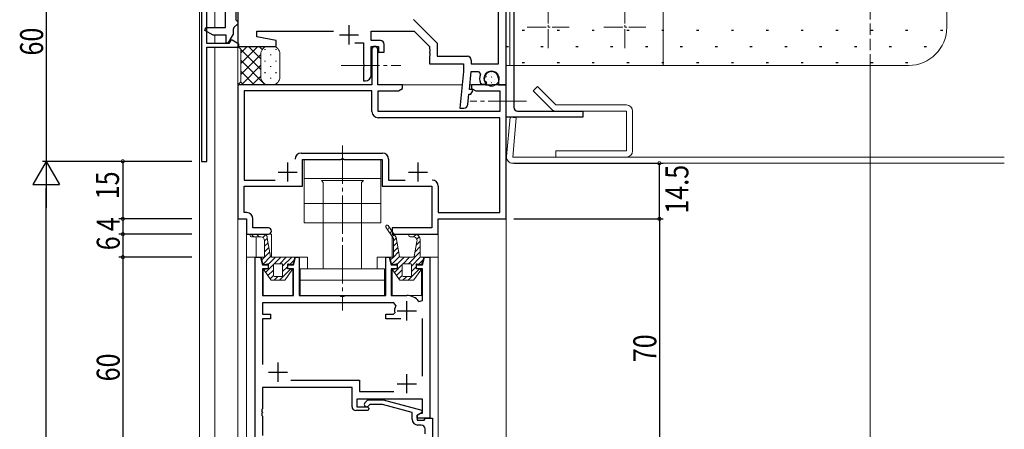
# Model space of a CAD drawing. Extents: x -2 to 1585, y 0 to 1128.
# Drawn here: x 528 to 785, y 831 to 938 of the extents above; entities that cross this region are included whole.
import ezdxf

# ---------------------------------------------------------------- set-up
doc = ezdxf.new("R2010")
doc.units = 0
doc.linetypes.add('YCENTER_1', pattern=[13, 10, -1, 1, -1])
doc.linetypes.add('YHIDDEN_1', pattern=[4, 3, -1])
for name, color, linetype in [('YKK_11', 7, 'CONTINUOUS'), ('YKK_12', 2, 'CONTINUOUS'), ('YKK_13', 4, 'CONTINUOUS'), ('YKK_D', 6, 'CONTINUOUS'), ('YSS_K', 3, 'CONTINUOUS')]:
    doc.layers.add(name, color=color, linetype=linetype)
doc.styles.get("Standard").update_dxf_attribs({"font": 'ROMANS.SHX', "bigfont": 'EXTFONT.SHX'})

msp = doc.modelspace()

# ---------------------------------------------------------------- linework, layer by layer
at = {"layer": 'YKK_11', "color": 7, "linetype": 'Continuous', "lineweight": 30, "ltscale": 0.5}
for p, q in [((655.4, 921.4), (655.4, 966.4)), ((575.9, 959.72), (575.9, 901.4)), ((577.3, 932.1), (577.3, 953.4)), ((655.4, 912.9), (655.4, 952.9)), ((657.4, 952.9), (657.4, 915.5)), ((585.4, 948.4), (585.4, 931.4)), ((653.4, 926.8), (653.4, 948.49)), ((631.23, 938.4), (637.4, 932.23)), ((590.4, 935.4), (610.33, 935.4)), ((590.4, 933.9), (590.4, 935.4)), ((614.4, 936.9), (614.4, 931.9)), ((620.2, 935.4), (631.4, 935.4)), ((620.2, 932.9), (620.2, 935.4)), ((631.4, 935.4), (635.4, 931.4)), ((583.57, 933), (583.05, 932.1)), ((583.97, 933), (583.57, 933)), ((585.7, 932), (583.97, 933)), ((595.4, 932.9), (590.4, 933.9)), ((595.4, 931.4), (595.4, 932.9)), ((611.9, 934.4), (616.9, 934.4)), ((622.6, 932.9), (620.2, 932.9)), ((583.05, 932.1), (577.3, 932.1)), ((577.3, 931.2), (585.7, 931.2)), ((577.3, 901.4), (577.3, 931.2)), ((585.4, 931.4), (595.4, 931.4)), ((585.7, 931.2), (585.7, 932)), ((615.95, 932.3), (618.2, 932.3)), ((618.2, 932.3), (618.2, 926.86)), ((620.2, 931.4), (622.1, 931.4)), ((620.2, 929.78), (620.2, 931.4)), ((620.4, 930.65), (620.4, 921.4)), ((621.9, 921.4), (621.9, 930.65)), ((622.1, 931.4), (622.1, 929.9)), ((623.6, 929.9), (623.6, 931.9)), ((635.4, 931.4), (635.4, 930.76)), ((635.4, 930.76), (635.52, 930.57)), ((635.52, 930.02), (635.4, 929.84)), ((635.52, 930.57), (635.52, 930.02)), ((637.4, 932.23), (637.4, 928.8)), ((620.2, 923.9), (620.2, 929.78)), ((622.1, 929.9), (623.6, 929.9)), ((635.4, 929.84), (635.4, 929.76)), ((635.4, 929.76), (635.52, 929.57)), ((635.52, 929.02), (635.4, 928.84)), ((635.4, 928.84), (635.4, 926.8)), ((635.52, 929.57), (635.52, 929.02)), ((637.4, 928.8), (645.3, 928.8)), ((646.3, 927.8), (646.3, 926.8)), ((618.2, 926.86), (618.32, 926.67)), ((618.32, 926.12), (618.2, 925.94)), ((618.2, 925.94), (618.2, 922.4)), ((618.32, 926.67), (618.32, 926.12)), ((635.4, 926.8), (644.3, 926.8)), ((644.3, 926.8), (644.3, 924.8)), ((646.3, 926.8), (653.4, 926.8)), ((618.2, 922.4), (618.7, 922.4)), ((644.3, 924.8), (643.3, 915.3)), ((645.82, 920.1), (646.31, 924.8)), ((646.31, 924.8), (648.24, 924.8)), ((648.24, 924.8), (648.71, 924.12)), ((649.8, 922.42), (649.8, 923)), ((650.34, 921.89), (649.8, 922.42)), ((653.4, 923), (653.4, 921.4)), ((585.4, 921.4), (585.4, 886.4)), ((620.4, 921.4), (585.4, 921.4)), ((587.03, 919.77), (587.03, 896.53)), ((620.4, 919.77), (587.03, 919.77)), ((620.4, 914.37), (620.4, 919.77)), ((628.4, 921.4), (621.9, 921.4)), ((622.03, 919.77), (627.31, 919.77)), ((622.03, 914.4), (622.03, 919.77)), ((627.31, 919.77), (628.4, 920.4)), ((628.4, 920.4), (628.4, 921.4)), ((646.53, 920.1), (645.82, 920.1)), ((646.23, 918.9), (646.72, 919.76)), ((646.4, 921.4), (646.4, 920.4)), ((649.94, 921.4), (646.4, 921.4)), ((646.4, 920.4), (647.49, 919.77)), ((646.72, 919.76), (646.53, 920.1)), ((647.49, 919.77), (653.77, 919.77)), ((648.74, 921.81), (649.2, 921.5)), ((649.2, 921.5), (650.17, 921.5)), ((650.12, 921.28), (649.94, 921.4)), ((650.67, 921.28), (650.12, 921.28)), ((650.17, 921.5), (650.34, 921.89)), ((650.86, 921.4), (650.67, 921.28)), ((650.94, 921.4), (650.86, 921.4)), ((651.12, 921.28), (650.94, 921.4)), ((651.67, 921.28), (651.12, 921.28)), ((651.86, 921.4), (651.67, 921.28)), ((655.4, 921.4), (651.86, 921.4)), ((653.4, 921.4), (655.4, 921.4)), ((653.77, 919.77), (653.77, 914.4)), ((655.4, 886.4), (655.4, 921.4)), ((645.4, 916.19), (645.69, 918.9)), ((645.69, 918.9), (646.23, 918.9)), ((643.3, 915.3), (644.41, 915.3)), ((653.77, 912.77), (622, 912.77)), ((653.77, 914.4), (622.03, 914.4)), ((653.77, 888.03), (653.77, 912.77)), ((675.4, 912.9), (655.4, 912.9)), ((658.4, 914.5), (675.4, 914.5)), ((675.4, 914.5), (675.4, 912.9)), ((601.97, 903.53), (623.13, 903.53)), ((602.3, 901.9), (612.24, 901.9)), ((602.3, 894.9), (602.3, 901.9)), ((612.24, 901.9), (612.42, 902.02)), ((612.42, 902.02), (612.97, 902.02)), ((612.97, 902.02), (613.16, 901.9)), ((613.16, 901.9), (623.1, 901.9)), ((623.1, 901.9), (623.1, 894.9)), ((624.73, 901.93), (624.73, 896.53)), ((575.9, 901.4), (577.3, 901.4)), ((598.4, 901.1), (598.4, 896.1)), ((632.4, 901.1), (632.4, 896.1)), ((595.9, 898.6), (600.9, 898.6)), ((629.9, 898.6), (634.9, 898.6)), ((587.03, 896.53), (595.16, 896.53)), ((587.03, 894.9), (602.3, 894.9)), ((587.03, 888.03), (587.03, 894.9)), ((623.1, 894.9), (636.07, 894.9)), ((624.73, 896.53), (629.05, 896.53)), ((636.07, 894.9), (636.07, 884.03)), ((637.7, 894.93), (637.7, 888.03)), ((585.4, 886.4), (587.7, 886.4)), ((587.73, 888.03), (587.03, 888.03)), ((587.7, 886.4), (587.7, 882.4)), ((589.33, 884.03), (589.33, 886.43)), ((637.7, 888.03), (653.77, 888.03)), ((637.7, 886.4), (655.4, 886.4)), ((637.7, 882.4), (637.7, 886.4)), ((593.38, 884.03), (589.33, 884.03)), ((625.7, 884.03), (625.7, 882.4)), ((636.07, 884.03), (625.7, 884.03)), ((587.7, 882.4), (593.38, 882.4)), ((625.7, 882.4), (637.7, 882.4)), ((589.9, 876.4), (591.31, 876.4)), ((589.9, 816.4), (589.9, 876.4)), ((591.31, 876.4), (591.85, 874.4)), ((599.95, 874.4), (600.48, 876.4)), ((600.48, 876.4), (601.4, 876.4)), ((601.4, 876.4), (601.4, 866.4)), ((624, 876.4), (624.91, 876.4)), ((624, 866.4), (624, 876.4)), ((624.91, 876.4), (625.45, 874.4)), ((633.55, 874.4), (634.08, 876.4)), ((634.08, 876.4), (635.5, 876.4)), ((635.5, 876.4), (635.5, 834.4)), ((591.85, 874.4), (593.35, 874.4)), ((593.35, 874.4), (593.35, 873.4)), ((598.45, 874.4), (599.95, 874.4)), ((598.45, 873.4), (598.45, 874.4)), ((625.45, 874.4), (626.95, 874.4)), ((626.95, 874.4), (626.95, 873.4)), ((632.05, 874.4), (633.55, 874.4)), ((632.05, 873.4), (632.05, 874.4)), ((591.83, 873.4), (591.83, 866.4)), ((593.35, 873.4), (591.83, 873.4)), ((599.95, 873.4), (598.45, 873.4)), ((599.95, 866.4), (599.95, 873.4)), ((625.45, 873.4), (625.45, 866.4)), ((626.95, 873.4), (625.45, 873.4)), ((633.57, 873.4), (632.05, 873.4)), ((633.57, 865.14), (633.57, 873.4)), ((591.83, 866.4), (599.95, 866.4)), ((601.4, 866.4), (612.03, 866.4)), ((612.03, 866.4), (612.22, 866.26)), ((612.22, 866.26), (613.18, 866.26)), ((613.18, 866.26), (613.37, 866.4)), ((613.37, 866.4), (624, 866.4)), ((625.45, 866.4), (629.5, 866.4)), ((591.83, 864.47), (591.83, 861.5)), ((626.15, 864.47), (591.83, 864.47)), ((626.6, 863.76), (626.15, 864.47)), ((629.5, 859.9), (629.5, 864.9)), ((632.67, 864.83), (633.57, 865.14)), ((591.83, 861.5), (593.9, 861.5)), ((593.9, 861.5), (593.9, 860.3)), ((624, 861.5), (626.05, 861.5)), ((624, 860.3), (624, 861.5)), ((626.05, 861.5), (626.35, 861.85)), ((627, 862.4), (632, 862.4)), ((591.83, 860.3), (591.83, 848.4)), ((593.9, 860.3), (591.83, 860.3)), ((627.95, 860.3), (624, 860.3)), ((633.57, 845.4), (633.57, 860.4)), ((595.9, 843.9), (595.9, 848.9)), ((593.4, 846.4), (598.4, 846.4)), ((629.5, 840.9), (629.5, 845.9)), ((599.25, 844.33), (617.13, 844.33)), ((617.13, 844.33), (617.13, 841.33)), ((627, 843.4), (632, 843.4)), ((591.83, 842.4), (591.83, 836.86)), ((615.2, 842.4), (591.83, 842.4)), ((615.2, 837.4), (615.2, 842.4)), ((617.13, 841.33), (626.15, 841.33)), ((616.5, 839.4), (616.5, 837.4)), ((633.57, 839.4), (616.5, 839.4)), ((618.57, 838.42), (619.35, 839.2)), ((619.35, 839.2), (623.3, 839.2)), ((619.85, 838), (619.42, 837.57)), ((623.14, 838), (619.85, 838)), ((630.9, 835.92), (623.14, 838)), ((623.3, 839.2), (633.4, 836.49)), ((633.57, 835.7), (633.57, 839.4)), ((591.83, 836.86), (591.71, 836.67)), ((591.71, 836.67), (591.71, 836.12)), ((591.71, 836.12), (591.83, 835.94)), ((591.83, 835.86), (591.71, 835.67)), ((591.71, 835.67), (591.71, 835.12)), ((591.71, 835.12), (591.83, 834.94)), ((591.83, 835.94), (591.83, 835.86)), ((619.2, 836.4), (616.2, 836.4)), ((616.5, 837.4), (619.2, 837.4)), ((619.2, 837.4), (619.7, 836.9)), ((619.7, 836.9), (619.2, 836.4)), ((630.9, 834.1), (630.9, 835.92)), ((633.4, 835.89), (632.2, 835.2)), ((632.2, 835.2), (633.06, 835.7)), ((632.2, 835.2), (632.2, 833.9)), ((632.2, 834.4), (632.2, 835.2)), ((633.06, 835.7), (633.57, 835.7)), ((633.4, 836.49), (633.4, 835.89)), ((591.83, 834.94), (591.83, 829.9)), ((635.5, 834.4), (632.2, 834.4)), ((632.2, 833.9), (634, 833.9)), ((633.27, 832.6), (632.4, 832.6)), ((634, 833.9), (634.2, 834.1)), ((634.2, 834.1), (634.5, 834.4)), ((634.5, 834.4), (636.2, 834.4)), ((636.2, 834.4), (636.2, 816.4)), ((634.27, 830.36), (634.27, 831.6))]:
    msp.add_line(p, q, dxfattribs=at)
at = {"layer": 'YKK_11', "color": 7, "linetype": 'Continuous', "lineweight": 30}
for p, q in [((584.9, 946.53), (584.9, 938.3)), ((582.2, 936.3), (582.2, 941.23)), ((584.9, 938.3), (585.2, 938)), ((585.2, 938), (585.4, 937.8)), ((585.4, 937.8), (585.4, 937.3)), ((576.83, 935.55), (577.03, 936.3)), ((579, 934.3), (576.83, 935.55)), ((577.03, 936.3), (582.2, 936.3)), ((584.2, 935.81), (584.2, 934.6)), ((585.4, 937.3), (584.4, 936.3)), ((582.4, 934.3), (579, 934.3)), ((582.4, 932.37), (582.4, 934.3)), ((584.2, 934.6), (582.84, 932.25)), ((582.84, 932.25), (582.4, 932.37))]:
    msp.add_line(p, q, dxfattribs=at)
msp.add_arc((584.9, 935.81), 0.7, 135, 180, dxfattribs=at)
at = {"layer": 'YKK_11', "color": 7, "linetype": 'Continuous', "lineweight": 30, "ltscale": 0.5}
for centre, radius, start, end in [((622.6, 931.9), 1, 0, 90), ((621.15, 930.65), 0.75, 360, 180), ((645.3, 927.8), 1, 0, 90), ((618.7, 923.9), 1.5, 270, 360), ((651.6, 923), 3.1, 158.8316, 202.6199), ((651.6, 923), 1.8, 360, 180), ((644.41, 916.3), 1, 270, 353.991), ((658.4, 915.5), 1, 180, 270), ((622, 914.37), 1.6, 180, 270), ((601.97, 901.93), 1.6, 90, 180), ((623.13, 901.93), 1.6, 0, 90), ((636.1, 894.93), 1.6, 0, 90), ((636.1, 894.93), 1.6, 0, 90), ((587.73, 886.43), 1.6, 0, 90), ((593.38, 883.21), 0.815, 270, 90), ((629.5, 862.4), 4, 37.5019, 90), ((629.5, 862.4), 3.2, 154.8921, 189.8709), ((619, 838), 0.6, 135, 315), ((616.2, 837.4), 1, 180, 270), ((632.4, 834.1), 1.5, 180, 270), ((633.27, 831.6), 1, 0, 90)]:
    msp.add_arc(centre, radius, start, end, dxfattribs=at)
at = {"layer": 'YKK_12', "color": 2, "linetype": 'YHIDDEN_1', "lineweight": 13}
msp.add_line((750.4, 926.4), (750.4, 1071.4), dxfattribs=at)
at = {"layer": 'YKK_12', "color": 2, "linetype": 'Continuous', "lineweight": 13}
for p, q in [((575.4, 765.4), (575.4, 1070.39)), ((579.4, 936.3), (579.4, 956.29)), ((579.4, 932.1), (579.4, 934.3)), ((579.4, 931.2), (579.4, 765.4)), ((585.4, 931.2), (585.4, 608.4)), ((750.4, 601.9), (750.4, 926.4)), ((627.9, 921.4), (643.94, 921.4)), ((645.95, 921.4), (655.4, 921.4)), ((655.4, 921.4), (655.4, 717.2)), ((585.4, 916.4), (585.4, 608.4)), ((587.7, 882.4), (587.7, 876.4)), ((594.2, 882.4), (587.7, 882.4)), ((590.2, 876.4), (590.2, 881.7)), ((594.2, 876.4), (594.2, 882.4)), ((625.7, 881.74), (625.7, 876.4)), ((626.1, 882.4), (637.7, 882.4)), ((637.7, 882.4), (637.7, 876.4)), ((587.7, 876.4), (587.7, 675.4)), ((587.7, 876.4), (591.82, 876.4)), ((599.97, 876.4), (603.6, 876.4)), ((603.6, 876.4), (603.6, 873.4)), ((621.8, 876.4), (625.42, 876.4)), ((621.8, 873.4), (621.8, 876.4)), ((633.35, 876.4), (637.7, 876.4)), ((637.7, 876.4), (635.15, 876.4)), ((637.7, 876.4), (637.7, 708.3)), ((592.05, 874.57), (592.05, 874.4)), ((599.75, 874.4), (599.75, 874.57)), ((625.65, 874.57), (625.65, 874.4)), ((633.35, 874.4), (633.35, 874.57)), ((592.05, 873.39), (592.05, 866.48)), ((599.75, 866.5), (599.75, 873.38)), ((625.65, 873.38), (625.65, 866.5)), ((633.35, 866.4), (633.35, 873.39)), ((592.33, 866.4), (599.45, 866.4)), ((625.95, 866.4), (633.35, 866.4))]:
    msp.add_line(p, q, dxfattribs=at)
at = {"layer": 'YKK_13', "color": 4, "linetype": 'Continuous', "lineweight": 13}
for p, q in [((656.4, 956.4), (656.4, 926.4)), ((696.4, 926.4), (696.4, 956.4)), ((586.15, 930.65), (585.4, 931.4)), ((585.4, 931.4), (593.4, 931.4)), ((586.15, 930.65), (585.4, 931.4)), ((586.15, 922.15), (586.15, 930.65)), ((586.15, 922.15), (586.15, 930.65)), ((593.4, 931.4), (594.4, 931.4)), ((591.4, 929.4), (591.4, 923.4)), ((591.4, 923.4), (591.4, 929.4)), ((596.4, 929.4), (596.4, 923.4)), ((656.4, 926.4), (696.4, 926.4)), ((585.4, 921.4), (586.15, 922.15)), ((585.4, 921.4), (586.15, 922.15)), ((593.4, 921.4), (585.4, 921.4)), ((594.4, 921.4), (593.4, 921.4)), ((662.43, 919.81), (663.56, 920.94)), ((667.27, 914.97), (662.43, 919.81)), ((663.56, 920.94), (668.4, 916.1)), ((668.4, 916.1), (686.8, 916.1)), ((655.55, 902.64), (656.45, 912.9)), ((656.45, 912.9), (658.04, 912.76)), ((658.04, 912.76), (657.14, 902.5)), ((686.8, 914.5), (668.4, 914.5)), ((686.8, 904.1), (686.8, 914.5)), ((688.4, 914.5), (688.4, 904.1)), ((602.7, 901.9), (622.7, 901.9)), ((602.7, 901.9), (602.7, 885.4)), ((622.7, 901.9), (622.7, 885.4)), ((657.14, 902.5), (785.4, 902.5)), ((668.4, 904.1), (686.8, 904.1)), ((668.4, 902.5), (668.4, 904.1)), ((686.8, 902.5), (668.4, 902.5)), ((785.4, 900.9), (657.14, 900.9)), ((602.7, 896.9), (622.7, 896.9)), ((607.2, 896.4), (607.7, 895.9)), ((618.2, 896.4), (607.2, 896.4)), ((607.7, 895.9), (607.7, 885.4)), ((617.7, 895.9), (618.2, 896.4)), ((617.7, 885.4), (617.7, 895.9)), ((602.7, 890.4), (622.7, 890.4)), ((602.7, 885.4), (622.7, 885.4)), ((607.7, 885.4), (607.7, 873.4)), ((617.7, 873.4), (617.7, 885.4)), ((624.06, 884.26), (626, 881.27)), ((624.52, 883.56), (624.93, 884.21)), ((626.68, 881.51), (624.65, 884.64)), ((589.6, 881.7), (588.9, 882.4)), ((592.1, 882.4), (589, 882.4)), ((589, 881.7), (591.4, 881.7)), ((591.01, 881.7), (590.31, 882.4)), ((591.89, 881.56), (592.6, 882.27)), ((592.4, 880.65), (593.11, 881.36)), ((593.1, 881.42), (593.1, 881.4)), ((593.96, 876.6), (593.1, 881.38)), ((625.12, 882.63), (625.53, 883.28)), ((625.69, 881.76), (626.19, 882.26)), ((626, 880.66), (626.71, 881.36)), ((626, 881.27), (626, 876.65)), ((627.56, 876.6), (626.68, 881.51)), ((630.4, 882.4), (631.5, 882.4)), ((631.16, 881.7), (630.4, 881.7)), ((631.28, 881.69), (631.92, 882.34)), ((632.08, 881.08), (632.74, 881.74)), ((592.4, 880.7), (592.4, 876.65)), ((592.4, 879.24), (593.32, 880.16)), ((592.4, 877.83), (593.54, 878.96)), ((626, 879.24), (626.92, 880.16)), ((626, 877.83), (627.14, 878.96)), ((632.14, 880.52), (631.44, 876.6)), ((631.66, 877.83), (633, 879.17)), ((631.97, 879.55), (633, 880.58)), ((633, 876.65), (633, 880.9)), ((591.58, 876.08), (591.94, 874.71)), ((591.68, 875.7), (593.75, 877.77)), ((592.15, 876.4), (591.82, 876.4)), ((592, 874.6), (593.97, 876.57)), ((593.39, 874.57), (595.21, 876.4)), ((599.97, 876.4), (594.21, 876.4)), ((594.93, 874.7), (596.63, 876.4)), ((596.34, 874.7), (598.04, 876.4)), ((597.1, 874.04), (599.46, 876.4)), ((599.86, 874.71), (600.22, 876.08)), ((625.18, 876.09), (625.54, 874.71)), ((625.28, 875.7), (625.99, 876.4)), ((625.75, 876.4), (625.42, 876.4)), ((625.6, 874.6), (627.57, 876.57)), ((626, 876.41), (627.35, 877.77)), ((626.99, 874.57), (628.81, 876.4)), ((631.19, 876.4), (627.81, 876.4)), ((628.53, 874.7), (630.23, 876.4)), ((629.94, 874.7), (633, 877.76)), ((630.7, 874.04), (633.1, 876.45)), ((633.57, 876.4), (633.25, 876.4)), ((633.46, 874.71), (633.82, 876.09)), ((592.22, 874.53), (593.16, 874.66)), ((592.67, 872.44), (594.7, 874.47)), ((593.45, 874.41), (593.45, 873.61)), ((594.7, 871.65), (594.7, 874.45)), ((594.95, 874.7), (596.85, 874.7)), ((597.1, 874.45), (597.1, 871.65)), ((597.1, 872.63), (598.35, 873.88)), ((598.35, 873.61), (598.35, 874.41)), ((598.63, 874.66), (599.58, 874.53)), ((599.07, 874.6), (600.09, 875.62)), ((625.82, 874.53), (626.76, 874.66)), ((626.27, 872.44), (628.3, 874.47)), ((627.05, 874.41), (627.05, 873.61)), ((628.3, 871.65), (628.3, 874.45)), ((628.55, 874.7), (630.45, 874.7)), ((630.7, 874.45), (630.7, 871.65)), ((630.7, 872.63), (631.95, 873.88)), ((631.95, 873.61), (631.95, 874.41)), ((632.23, 874.66), (633.18, 874.53)), ((632.67, 874.6), (633.69, 875.62)), ((592.27, 873.01), (594.02, 870.5)), ((593.24, 873.36), (592.35, 873.2)), ((593.25, 871.61), (594.7, 873.05)), ((593.83, 870.78), (594.7, 871.64)), ((594.87, 870.4), (595.87, 871.4)), ((596.85, 871.4), (594.95, 871.4)), ((596.28, 870.4), (599.14, 873.26)), ((597.77, 870.5), (599.53, 873.01)), ((599.45, 873.2), (598.56, 873.36)), ((601.7, 873.4), (623.7, 873.4)), ((601.7, 866.4), (601.7, 873.4)), ((623.7, 866.4), (623.7, 873.4)), ((625.87, 873.01), (627.62, 870.51)), ((626.84, 873.36), (625.95, 873.21)), ((626.85, 871.61), (628.3, 873.06)), ((627.43, 870.78), (628.3, 871.64)), ((628.47, 870.4), (629.47, 871.4)), ((630.45, 871.4), (628.55, 871.4)), ((629.88, 870.4), (632.74, 873.26)), ((631.37, 870.51), (633.13, 873.01)), ((633.05, 873.21), (632.16, 873.36)), ((594.23, 870.4), (597.57, 870.4)), ((601.7, 870.4), (623.7, 870.4)), ((627.83, 870.4), (631.17, 870.4)), ((627.83, 870.4), (631.17, 870.4)), ((601.7, 866.4), (623.7, 866.4))]:
    msp.add_line(p, q, dxfattribs=at)
at = {"layer": 'YKK_13', "color": 4, "linetype": 'YCENTER_1', "lineweight": 13, "ltscale": 0.5}
for p, q in [((666.4, 930.9), (666.4, 941.9)), ((686.4, 930.9), (686.4, 941.9)), ((660.9, 936.4), (671.9, 936.4)), ((680.9, 936.4), (691.9, 936.4))]:
    msp.add_line(p, q, dxfattribs=at)
at = {"layer": 'YKK_13', "color": 4}
for p, q in [((590.67, 931.4), (586.15, 926.88)), ((587.84, 931.4), (586.15, 929.71)), ((591.4, 925.34), (586.15, 930.59)), ((591.4, 928.17), (588.17, 931.4)), ((591.8, 930.6), (591, 931.4)), ((592.57, 930.48), (592.57, 930.68)), ((595.4, 930.48), (595.4, 930.68)), ((591.4, 929.3), (586.15, 924.05)), ((592.52, 921.4), (586.15, 927.76)), ((592.57, 927.45), (592.57, 927.65)), ((593.98, 929.07), (593.98, 929.27)), ((595.4, 927.45), (595.4, 927.65)), ((589.69, 921.4), (586.15, 924.94)), ((591.4, 926.47), (586.33, 921.4)), ((593.98, 926.04), (593.98, 926.24)), ((651.55, 924.95), (651.57, 924.95)), ((591.4, 923.64), (589.16, 921.4)), ((592.57, 924.42), (592.57, 924.62)), ((593.98, 923.01), (593.98, 923.21)), ((595.4, 924.42), (595.4, 924.62)), ((650.03, 923.46), (650.05, 923.46)), ((650.2, 924.06), (650.2, 924.07)), ((650.31, 923.49), (650.35, 923.52)), ((650.52, 922.76), (650.52, 922.76)), ((650.74, 924.14), (650.76, 924.14)), ((650.74, 922.65), (650.76, 922.65)), ((651.55, 923.46), (651.57, 923.46)), ((651.59, 924.56), (651.6, 924.56)), ((651.65, 924.38), (651.7, 924.41)), ((651.89, 923.24), (651.9, 923.25)), ((652.26, 924.14), (652.28, 924.14)), ((652.26, 922.65), (652.28, 922.65)), ((653.07, 923.46), (653.09, 923.46)), ((586.86, 921.4), (586.13, 922.13)), ((592.31, 921.72), (591.98, 921.4)), ((592.57, 921.58), (592.57, 921.59)), ((650.03, 921.96), (650.05, 921.96)), ((650.82, 921.44), (650.82, 921.44)), ((651.21, 922.13), (651.25, 922.15)), ((651.55, 921.96), (651.57, 921.96)), ((652.26, 921.15), (652.28, 921.15)), ((652.38, 922), (652.38, 922)), ((653.07, 921.96), (653.09, 921.96))]:
    msp.add_line(p, q, dxfattribs=at)
at = {"layer": 'YKK_13', "color": 4, "linetype": 'YCENTER_1', "lineweight": 13}
for p, q in [((612.4, 926.4), (627.9, 926.4)), ((660.75, 917.1), (646.07, 917.1)), ((612.7, 905.53), (612.7, 862.47))]:
    msp.add_line(p, q, dxfattribs=at)
at = {"layer": 'YKK_13', "color": 4, "linetype": 'Continuous', "lineweight": 13}
msp.add_circle((651.6, 923), 2, dxfattribs=at)
for centre, radius, start, end in [((593.4, 929.4), 2, 90, 180), ((593.4, 929.4), 2, 90, 180), ((594.4, 929.4), 2, 0, 90), ((593.4, 923.4), 2, 180, 270), ((593.4, 923.4), 2, 180, 270), ((594.4, 923.4), 2, 270, 0), ((668.4, 916.1), 1.6, 225, 270), ((686.8, 914.5), 1.6, 0, 90), ((657.14, 902.5), 1.6, 175, 270), ((686.8, 904.1), 1.6, 270, 0), ((624.35, 884.45), 0.35, 33, 213), ((589, 882.05), 0.35, 90, 270), ((591.4, 880.7), 1, 0, 90), ((592.1, 881.4), 1, 0, 90), ((593.35, 881.42), 0.25, 180, 190.204), ((630.4, 882.05), 0.35, 90, 270), ((631.16, 880.7), 1, 349.796, 90), ((631.5, 880.9), 1.5, 0, 90), ((591.82, 876.15), 0.25, 90, 194.7436), ((592.15, 876.65), 0.25, 270, 0), ((594.21, 876.65), 0.25, 190.204, 270), ((599.97, 876.15), 0.25, 345.2564, 90), ((625.42, 876.15), 0.25, 90, 194.7436), ((625.75, 876.65), 0.25, 270, 0), ((627.81, 876.65), 0.25, 190.204, 270), ((631.19, 876.65), 0.25, 270, 349.796), ((633.25, 876.65), 0.25, 180, 270), ((633.57, 876.15), 0.25, 345.2564, 90), ((592.18, 874.78), 0.25, 194.7436, 277.8533), ((593.2, 874.41), 0.25, 0, 97.8533), ((593.2, 873.61), 0.25, 280, 0), ((594.95, 874.45), 0.25, 90, 180), ((596.85, 874.45), 0.25, 0, 90), ((598.6, 874.41), 0.25, 82.1467, 180), ((598.6, 873.61), 0.25, 180, 260), ((599.61, 874.78), 0.25, 262.1467, 345.2564), ((625.78, 874.78), 0.25, 194.7436, 277.8533), ((626.8, 874.41), 0.25, 0, 97.8533), ((626.8, 873.61), 0.25, 280, 0), ((628.55, 874.45), 0.25, 90, 180), ((630.45, 874.45), 0.25, 0, 90), ((632.2, 874.41), 0.25, 82.1467, 180), ((632.2, 873.61), 0.25, 180, 260), ((633.21, 874.78), 0.25, 262.1467, 345.2564), ((592.37, 873.08), 0.125, 100, 214.979), ((594.95, 871.65), 0.25, 180, 270), ((596.85, 871.65), 0.25, 270, 0), ((599.42, 873.08), 0.125, 325.021, 80), ((625.97, 873.08), 0.125, 100, 214.979), ((628.55, 871.65), 0.25, 180, 270), ((630.45, 871.65), 0.25, 270, 0), ((633.02, 873.08), 0.125, 325.021, 80), ((594.23, 870.65), 0.25, 214.979, 270), ((597.57, 870.65), 0.25, 270, 325.021), ((627.83, 870.65), 0.25, 214.979, 270), ((631.17, 870.65), 0.25, 270, 325.021)]:
    msp.add_arc(centre, radius, start, end, dxfattribs=at)
at = {"layer": 'YKK_D', "color": 6, "linetype": 'Continuous'}
for p, q in [((535.4, 961.4), (535.4, 901.4)), ((573.4, 901.4), (534.4, 901.4)), ((573.4, 901.4), (534.4, 901.4)), ((573.4, 901.4), (554.4, 901.4)), ((555.4, 901.4), (555.4, 886.4)), ((657.4, 900.9), (696.4, 900.9)), ((695.4, 886.4), (695.4, 900.9)), ((535.4, 627.4), (535.4, 894.4)), ((573.4, 886.4), (554.4, 886.4)), ((573.4, 886.4), (554.4, 886.4)), ((555.4, 886.4), (555.4, 882.4)), ((657.4, 886.4), (696.4, 886.4)), ((657.4, 886.4), (696.4, 886.4)), ((695.4, 886.4), (695.4, 816.4)), ((573.4, 882.4), (554.4, 882.4)), ((573.4, 882.4), (554.4, 882.4)), ((555.4, 882.4), (555.4, 876.4)), ((573.4, 876.4), (554.4, 876.4)), ((573.4, 876.4), (554.4, 876.4)), ((555.4, 876.4), (555.38, 816.41))]:
    msp.add_line(p, q, dxfattribs=at)
at = {"layer": 'YKK_D', "color": 6, "lineweight": -2}
for p, q in [((535.4, 901.4), (531.9, 895.34)), ((535.4, 901.4), (535.4, 889.27)), ((535.4, 901.4), (538.9, 895.34)), ((531.9, 895.34), (538.9, 895.34))]:
    msp.add_line(p, q, dxfattribs=at)
at = {"layer": 'YKK_D', "color": 6, "linetype": 'ByBlock', "const_width": 0.85}
for points in [[(555.4, 901.29, 1), (555.4, 901.5, 1)], [(695.4, 900.79, 1), (695.4, 901, 1)], [(555.4, 886.29, 1), (555.4, 886.5, 1)], [(555.4, 886.5, 1), (555.4, 886.29, 1)], [(695.4, 886.29, 1), (695.4, 886.5, 1)], [(695.4, 886.5, 1), (695.4, 886.29, 1)], [(555.4, 882.3, 1), (555.4, 882.51, 1)], [(555.4, 882.5, 1), (555.4, 882.29, 1)], [(555.4, 876.3, 1), (555.4, 876.51, 1)], [(555.4, 876.51, 1), (555.4, 876.3, 1)]]:
    msp.add_lwpolyline(points, format="xyb", close=True, dxfattribs=at)
at = {"layer": 'YSS_K', "color": 3, "linetype": 'Continuous', "lineweight": 13}
for p, q in [((770.4, 936.4), (770.4, 1071.4)), ((655.4, 926.4), (760.4, 926.4))]:
    msp.add_line(p, q, dxfattribs=at)
at = {"layer": 'YSS_K', "color": 3}
for p, q in [((659.64, 935.65), (660.24, 935.65)), ((668.73, 935.65), (669.33, 935.65)), ((677.82, 935.65), (678.42, 935.65)), ((686.91, 935.65), (687.51, 935.65)), ((696, 935.65), (696.6, 935.65)), ((705.09, 935.65), (705.69, 935.65)), ((714.18, 935.65), (714.78, 935.65)), ((723.27, 935.65), (723.87, 935.65)), ((732.36, 935.65), (732.96, 935.65)), ((741.45, 935.65), (742.05, 935.65)), ((750.54, 935.65), (751.14, 935.65)), ((759.63, 935.65), (760.23, 935.65)), ((768.72, 935.65), (769.32, 935.65)), ((655.4, 931.4), (656, 931.4)), ((664.49, 931.4), (665.09, 931.4)), ((673.58, 931.4), (674.18, 931.4)), ((682.67, 931.4), (683.27, 931.4)), ((691.76, 931.4), (692.36, 931.4)), ((700.85, 931.4), (701.45, 931.4)), ((709.94, 931.4), (710.54, 931.4)), ((719.03, 931.4), (719.63, 931.4)), ((728.12, 931.4), (728.72, 931.4)), ((737.21, 931.4), (737.81, 931.4)), ((746.3, 931.4), (746.9, 931.4)), ((755.39, 931.4), (755.99, 931.4)), ((764.48, 931.4), (765.08, 931.4)), ((659.64, 927.16), (660.24, 927.16)), ((668.73, 927.16), (669.33, 927.16)), ((677.82, 927.16), (678.42, 927.16)), ((686.91, 927.16), (687.51, 927.16)), ((696, 927.16), (696.6, 927.16)), ((705.09, 927.16), (705.69, 927.16)), ((714.18, 927.16), (714.78, 927.16)), ((723.27, 927.16), (723.87, 927.16)), ((732.36, 927.16), (732.96, 927.16)), ((741.45, 927.16), (742.05, 927.16)), ((750.54, 927.16), (751.14, 927.16)), ((759.63, 927.16), (760.23, 927.16))]:
    msp.add_line(p, q, dxfattribs=at)
at = {"layer": 'YSS_K', "color": 3, "linetype": 'Continuous', "lineweight": 13}
msp.add_arc((760.4, 936.4), 10, 270, 0, dxfattribs=at)

# ---------------------------------------------------------------- texts
at = {"layer": 'YKK_D', "color": 6, "width": 0.8}
for s, rotation, p in [('60', 90, (534.6, 929)), ('14.5', 90, (702.97, 887.76)), ('15', 90, (554.4, 891.5)), ('4', 90, (554.6, 883.16)), ('6', 89.9895, (554.6, 878.2)), ('70', 90, (694.6, 849)), ('60', 89.9895, (554.59, 844))]:
    msp.add_text(s, height=6, rotation=rotation, dxfattribs=at).set_placement(p)

doc.saveas('drawing.dxf')
